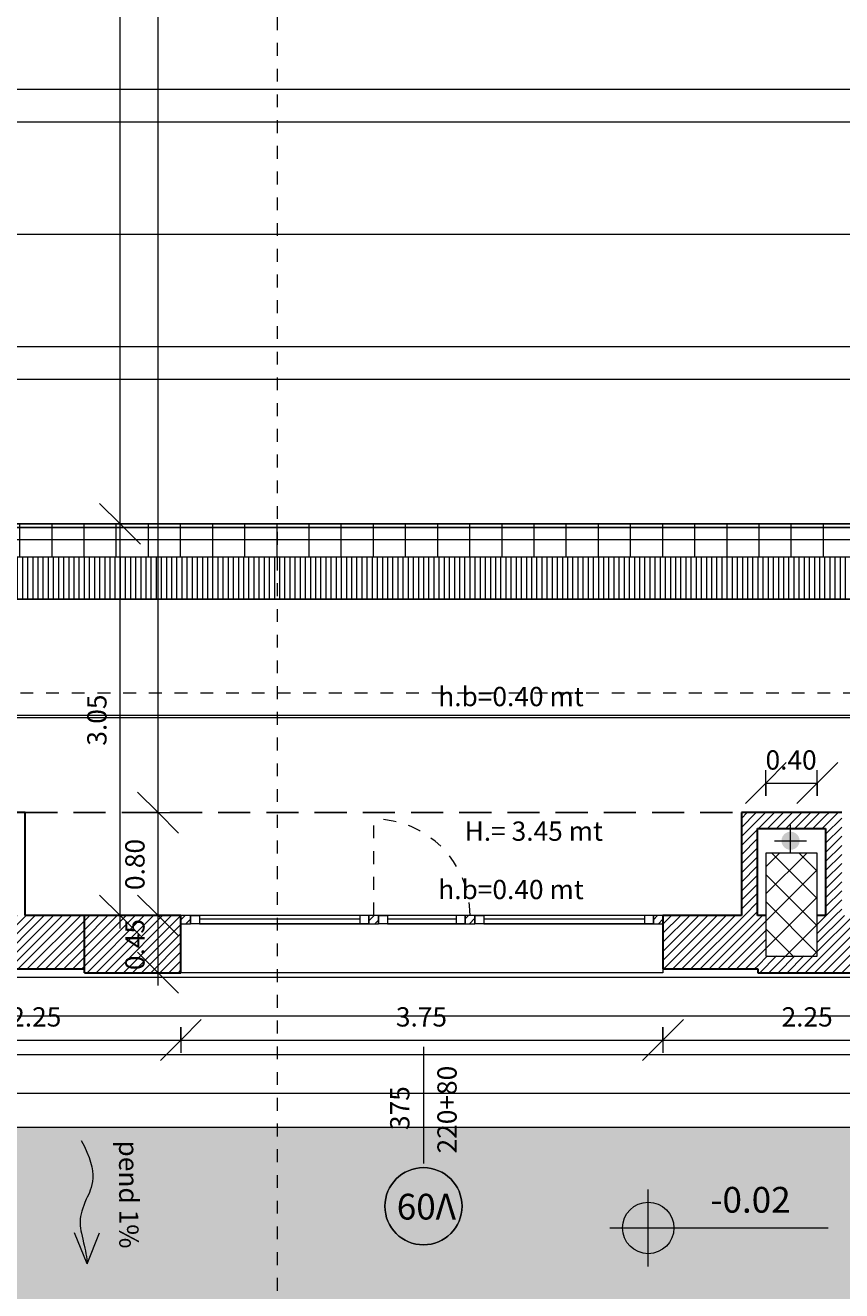
# Model space of a CAD drawing. Units: metres. Extents: x -87.3 to 8.3, y -22.8 to 34.2.
# Drawn here: x -49 to -42.7, y -12 to -2.2 of the extents above; entities that cross this region are included whole.
import ezdxf

# ---------------------------------------------------------------- set-up
doc = ezdxf.new("R2010")
doc.units = ezdxf.units.M
for name, pattern in [('strlin-3 (.5x) _ _ _ _ _', [0.375, 0.25, -0.125]), ('tratteggio cortissimo', [0.003, 0.002, -0.001]), ('Tratto punto', [0.015875, 0.00635, -0.004763, 0, -0.004763])]:
    doc.linetypes.add(name, pattern=pattern)
doc.layers.add('A-DETL', color=7, linetype='Continuous', lineweight=9, true_color=0x00a600)
for name, color, linetype, lineweight in [('A-FLOR', 7, 'Continuous', 9), ('A-FLOR-PATT', 7, 'Continuous', 9), ('A-GENM', 7, 'Continuous', 9), ('A_L_FINESTRE', 7, 'Continuous', 9), ('A_L_INFISSI', 7, 'Continuous', 9), ('A_L_MURI', 7, 'Continuous', 30), ('A_L_SEZIONE', 7, 'Continuous', 9), ('A_L_VISTE', 7, 'Continuous', 9), ('A_L_VISTE SOTTILI', 7, 'Continuous', 9), ('A_L_VISTE_SOTTILI', 7, 'Continuous', 9), ('A_Q_QUOTE', 7, 'Continuous', 9), ('A_Q_QUOTE-100', 7, 'Continuous', 9), ('A_R_MURI', 7, 'Continuous', 9), ('A_T_TESTO', 7, 'Continuous', 9), ('G-IMPT', 7, 'Continuous', 9), ('P-PIPE', 7, 'Continuous', 9), ('P-PIPE-CNTR', 7, 'Continuous', 9)]:
    doc.layers.add(name, color=color, linetype=linetype, lineweight=lineweight)
doc.layers.add('A_L_PROIEZIONI', color=1, linetype='strlin-3 (.5x) _ _ _ _ _')
doc.styles.add('Arial_1', font='arial.ttf', dxfattribs={"height": 0.2})
doc.styles.add('Arial_3', font='arial.ttf', dxfattribs={"height": 0.15})
doc.dimstyles.new('Diagonale_mt_100_', dxfattribs={"dimscale": 0.3048, "dimtxt": 0.153039, "dimasz": 1.041667, "dimexe": 0.328084, "dimexo": 0.0625, "dimgap": 0.19685, "dimtad": 1, "dimrnd": 0.01, "dimzin": 0, "dimdsep": 46, "dimtxsty": 'Arial_3', "dimblk1": 'OBLIQUE', "dimblk2": 'OBLIQUE', "dimsah": 1, "dimcen": 0.09, "dimdle": 0.328084, "dimazin": 0, "dimtfac": 1, "dimtdec": 4, "dimtix": 1, "dimtmove": 0, "dimatfit": 3, "dimfxl": 0.328084, "dimfxlon": 1, "dimtvp": 1, "dimtolj": 1, "dimtzin": 0, "dimarcsym": 2})
doc.dimstyles.new('Diagonale_mt_100__3', dxfattribs={"dimscale": 0.3048, "dimtxt": 0.153039, "dimasz": 1.041667, "dimexe": 0.328084, "dimexo": 0.0625, "dimgap": 0.19685, "dimtad": 1, "dimrnd": 0.01, "dimzin": 0, "dimdsep": 46, "dimtxsty": 'Arial_3', "dimblk1": 'OBLIQUE', "dimblk2": 'OBLIQUE', "dimsah": 1, "dimcen": 0.09, "dimdle": 0.328084, "dimazin": 0, "dimtfac": 1, "dimtdec": 4, "dimtix": 1, "dimtmove": 0, "dimatfit": 3, "dimfxl": 0.328084, "dimfxlon": 1, "dimtvp": 1, "dimtolj": 1, "dimtzin": 0, "dimarcsym": 2})
pattern_1 = [(45, (0, 1.2), (-0.03535534, 0.03535534), [])]
pattern_2 = [(270, (1923.953, 919.768), (0.25, 2e-17), [])]

# ---------------------------------------------------------------- blocks, each defined once
blk = doc.blocks.new('M_Copertura facciata continua - pannello sp 6_5 x 7_5-2983984-VAR_piano terra quote 100')
at = {"layer": 'A_L_FINESTRE', "lineweight": 20}
for p, q in [((-0.69375, -0.0325), (-0.69375, 0.0325)), ((-0.69375, 0.0325), (-0.62375, 0.0325)), ((-0.69375, 0.0325), (-0.69375, -0.0325)), ((-0.62375, 0.0325), (-0.62375, -0.0325)), ((0.62375, 0.0325), (0.62375, -0.0325)), ((0.69375, 0.0325), (0.62375, 0.0325)), ((0.69375, -0.0325), (0.69375, 0.0325)), ((0.69375, -0.0325), (0.69375, 0.0325)), ((-0.62375, -0.0325), (-0.69375, -0.0325)), ((0.62375, -0.0325), (0.69375, -0.0325))]:
    blk.add_line(p, q, dxfattribs=at)
at = {"layer": 'A_L_FINESTRE'}
for p, q in [((0.62375, 0.0325), (-0.62375, 0.0325)), ((-0.62375, -0.0325), (0.62375, -0.0325))]:
    blk.add_line(p, q, dxfattribs=at)
at = {"layer": 'A_L_FINESTRE', "color": 8, "lineweight": 20, "true_color": 0x808080}
blk.add_line((-0.62375, 0.0071), (0.62375, 0.0071), dxfattribs=at)
blk = doc.blocks.new('M_Copertura facciata continua - pannello sp 6_5 x 7_5-2984008-VAR_piano terra quote 100')
at = {"layer": 'A_L_FINESTRE', "lineweight": 20}
for p, q in [((-0.3374, -0.0325), (-0.3374, 0.0325)), ((-0.3374, 0.0325), (-0.2674, 0.0325)), ((-0.3374, 0.0325), (-0.3374, -0.0325)), ((-0.2674, 0.0325), (-0.2674, -0.0325)), ((0.2674, 0.0325), (0.2674, -0.0325)), ((0.3374, 0.0325), (0.2674, 0.0325)), ((0.3374, -0.0325), (0.3374, 0.0325)), ((0.3374, -0.0325), (0.3374, 0.0325)), ((-0.2674, -0.0325), (-0.3374, -0.0325)), ((0.2674, -0.0325), (0.3374, -0.0325))]:
    blk.add_line(p, q, dxfattribs=at)
at = {"layer": 'A_L_FINESTRE'}
for p, q in [((0.2674, 0.0325), (-0.2674, 0.0325)), ((-0.2674, -0.0325), (0.2674, -0.0325))]:
    blk.add_line(p, q, dxfattribs=at)
at = {"layer": 'A_L_FINESTRE', "color": 8, "lineweight": 20, "true_color": 0x808080}
blk.add_line((-0.2674, 0.0071), (0.2674, 0.0071), dxfattribs=at)
blk = doc.blocks.new('Montante rettangolare - Montante rettangolare sp 6_5 x 5 cm-V80-VAR_piano terra quote 100')
at = {"layer": 'A_L_INFISSI'}
for p, q in [((-46.3323, -9.1196), (-47.7198, -9.1196)), ((-46.3323, -9.1846), (-47.7198, -9.1846))]:
    blk.add_line(p, q, dxfattribs=at)
blk = doc.blocks.new('Montante rettangolare - Montante rettangolare sp 6_5 x 5 cm-2984006-VAR_piano terra quote 100')
at = {"layer": 'A_L_INFISSI'}
for p, q in [((-45.5825, -9.1196), (-46.2573, -9.1196)), ((-45.5825, -9.1846), (-46.2573, -9.1846))]:
    blk.add_line(p, q, dxfattribs=at)
blk = doc.blocks.new('Montante rettangolare - Montante rettangolare sp 6_5 x 5 cm-V81-VAR_piano terra quote 100')
at = {"layer": 'A_L_INFISSI', "true_color": 0x808080}
h = blk.add_hatch(dxfattribs=at)
h.set_pattern_fill('FP_104', color=8, style=0, pattern_type=2)
h.set_pattern_definition([(315, (44.045, -10.352), (0.03535534, 0.03535534), [])])
h.paths.add_polyline_path([(0, 0.0325), (0, -0.0325), (-0.075, -0.0325), (-0.075, 0.0325)], flags=0)
at = {"layer": 'A_L_INFISSI', "lineweight": 20}
for p, q in [((-0.075, 0.0325), (0, 0.0325)), ((-0.075, -0.0325), (-0.075, 0.0325)), ((0, 0.0325), (0, -0.0325)), ((0, -0.0325), (-0.075, -0.0325))]:
    blk.add_line(p, q, dxfattribs=at)
blk = doc.blocks.new('Montante rettangolare - Montante rettangolare sp 6_5 x 5 cm-V82-VAR_piano terra quote 100')
at = {"layer": 'A_L_INFISSI', "true_color": 0x808080}
h = blk.add_hatch(dxfattribs=at)
h.set_pattern_fill('FP_105', color=8, style=0, pattern_type=2)
h.set_pattern_definition([(225, (-47.795, -10.352), (0.03535534, -0.03535534), [])])
h.paths.add_polyline_path([(0, 0.0325), (-0.075, 0.0325), (-0.075, -0.0325), (0, -0.0325)], flags=0)
at = {"layer": 'A_L_INFISSI', "lineweight": 20}
for p, q in [((0, 0.0325), (-0.075, 0.0325)), ((-0.075, 0.0325), (-0.075, -0.0325)), ((0, -0.0325), (0, 0.0325)), ((-0.075, -0.0325), (0, -0.0325))]:
    blk.add_line(p, q, dxfattribs=at)
blk = doc.blocks.new('Montante rettangolare - Montante rettangolare sp 6_5 x 5 cm-V83-VAR_piano terra quote 100')
at = {"layer": 'A_L_INFISSI', "true_color": 0x808080}
h = blk.add_hatch(dxfattribs=at)
h.set_pattern_fill('FP_106', color=8, style=0, pattern_type=2)
h.set_pattern_definition([(315, (46.295, -10.352), (0.03535534, 0.03535534), [])])
h.paths.add_polyline_path([(0.0375, 0.0325), (0.0375, -0.0325), (-0.0375, -0.0325), (-0.0375, 0.0325)], flags=0)
at = {"layer": 'A_L_INFISSI', "lineweight": 20}
for p, q in [((-0.0375, 0.0325), (0.0375, 0.0325)), ((-0.0375, -0.0325), (-0.0375, 0.0325)), ((0.0375, 0.0325), (0.0375, -0.0325)), ((0.0375, -0.0325), (-0.0375, -0.0325))]:
    blk.add_line(p, q, dxfattribs=at)
blk = doc.blocks.new('Montante rettangolare - Montante rettangolare sp 6_5 x 5 cm-V84-VAR_piano terra quote 100')
at = {"layer": 'A_L_INFISSI', "true_color": 0x808080}
h = blk.add_hatch(dxfattribs=at)
h.set_pattern_fill('FP_107', color=8, style=0, pattern_type=2)
h.set_pattern_definition([(315, (45.545, -10.352), (0.03535534, 0.03535534), [])])
h.paths.add_polyline_path([(0.0375, 0.0325), (0.0375, -0.0325), (-0.0375, -0.0325), (-0.0375, 0.0325)], flags=0)
at = {"layer": 'A_L_INFISSI', "lineweight": 20}
for p, q in [((-0.0375, 0.0325), (0.0375, 0.0325)), ((-0.0375, -0.0325), (-0.0375, 0.0325)), ((0.0375, 0.0325), (0.0375, -0.0325)), ((0.0375, -0.0325), (-0.0375, -0.0325))]:
    blk.add_line(p, q, dxfattribs=at)
blk = doc.blocks.new('vasca nuoto 12 x 25 mt - vasca nuoto 12 x 25 _2__dwg_A$C79642197-3509420-VAR_piano terra quote 100')
at = {"layer": 'G-IMPT', "color": 8, "true_color": 0x808080}
blk.add_line((0.0762, 22.1739), (0.0762, 2.8261), dxfattribs=at)
blk = doc.blocks.new('vasca nuoto 12 x 25 mt - vasca nuoto 12 x 25 _2__dwg-3509419-VAR_piano terra quote 100')
at = {"layer": 'G-IMPT', "true_color": 0x808080}
h = blk.add_hatch(dxfattribs=at)
h.set_pattern_fill('FP_150', color=8, style=0, pattern_type=2)
h.set_pattern_definition(pattern_2)
h.paths.add_polyline_path([(1974.265, 847.9271), (1974.7031, 847.9271), (1974.7031, 847.9571), (1949.7031, 847.9571), (1949.7031, 847.9271), (1968.2963, 847.9271)], flags=0)
h = blk.add_hatch(dxfattribs=at)
h.set_pattern_fill('FP_150', color=8, style=0, pattern_type=2)
h.set_pattern_definition(pattern_2)
h.paths.add_polyline_path([(1974.265, 847.8321), (1974.7031, 847.8321), (1974.7031, 847.9271), (1949.7031, 847.9271), (1949.7031, 847.8321), (1968.2963, 847.8321)], flags=0)
h = blk.add_hatch(dxfattribs=at)
h.set_pattern_fill('FP_150', color=8, style=0, pattern_type=2)
h.set_pattern_definition(pattern_2)
h.paths.add_polyline_path([(1962.3277, 847.7001), (1974.7031, 847.7001), (1974.7031, 847.8321), (1949.7031, 847.8321), (1949.7031, 847.7001), (1962.2031, 847.7001)], flags=0)
h = blk.add_hatch(dxfattribs=at)
h.set_pattern_fill('FP_149', color=8, style=0, pattern_type=2)
h.set_pattern_definition([(90, (1846.695, 1034.586), (-0.04, 2e-18), [])])
h.paths.add_polyline_path([(1949.7031, 847.3701), (1974.7031, 847.3701), (1974.7031, 847.7001), (1949.7031, 847.7001), (1949.7031, 847.6171)], flags=0)
at = {"layer": 'G-IMPT', "color": 8, "true_color": 0x808080}
for p, q in [((1974.7031, 847.8321), (1949.7031, 847.8321)), ((1949.7031, 847.7001), (1974.7031, 847.7001))]:
    blk.add_line(p, q, dxfattribs=at)
at = {"layer": 'G-IMPT', "color": 8, "true_color": 0x808080, "flags": 128}
for points in [[(1949.7031, 847.3701), (1974.7031, 847.3701), (1949.7031, 847.3701), (1974.7031, 847.3701), (1974.7031, 861.0141), (1974.7031, 847.4001)], [(1974.7031, 860.9191), (1974.7031, 847.3701), (1974.7031, 847.7071), (1974.7031, 847.8321), (1974.7031, 847.9571), (1974.7031, 847.9271), (1949.7031, 847.9271), (1974.7031, 847.9271)], [(1974.7031, 847.9571), (1974.7031, 860.4571), (1949.7031, 860.4571), (1949.7031, 847.9571), (1974.7031, 847.9571), (1949.7031, 847.9571), (1974.7031, 847.9571), (1949.7031, 847.9571), (1949.7031, 847.9271)]]:
    blk.add_lwpolyline(points, dxfattribs=at)
for points in [[(1972.7031, 850.7071), (1972.7031, 851.7071), (1972.4531, 851.7071), (1972.4531, 851.3321), (1951.9531, 851.3321), (1951.9531, 851.7071), (1951.7031, 851.7071), (1951.7031, 850.7071), (1951.9531, 850.7071), (1951.9531, 851.0821), (1972.4531, 851.0821), (1972.4531, 850.7071)], [(1972.7031, 848.7071), (1972.7031, 849.7071), (1972.4531, 849.7071), (1972.4531, 849.3321), (1951.9531, 849.3321), (1951.9531, 849.7071), (1951.7031, 849.7071), (1951.7031, 848.7071), (1951.9531, 848.7071), (1951.9531, 849.0821), (1972.4531, 849.0821), (1972.4531, 848.7071)]]:
    blk.add_lwpolyline(points, close=True, dxfattribs=at)
at = {"rotation": 270}
blk.add_blockref('vasca nuoto 12 x 25 mt - vasca nuoto 12 x 25 _2__dwg_A$C79642197-3509420-VAR_piano terra quote 100', (1949.7031, 850.2834), dxfattribs=at)
blk = doc.blocks.new('vasca nuoto 12 x 25 mt - vasca nuoto 12 x 25 mt-3494271-VAR_piano terra quote 100')
blk.add_blockref('vasca nuoto 12 x 25 mt - vasca nuoto 12 x 25 _2__dwg-3509419-VAR_piano terra quote 100', (-1961.5454, -853.6932))
blk = doc.blocks.new('annotazione finestra libera - ANNOTAZIONE FINESTRA-4636850-VAR_piano terra quote 100')
at = {"layer": 'A_T_TESTO'}
blk.add_line((0, 0.004538), (0, -0.004538), dxfattribs=at)
blk.add_circle((0, -0.007852), 0.003, dxfattribs=at)
for start, end in [(0, 180), (180, 360)]:
    blk.add_arc((0, -0.007852), 0.003, start, end, dxfattribs=at)
blk = doc.blocks.new('Quote altimetriche punto - Quote altimetriche punto - Campito obiettivo-460718-VAR_piano terra quote 100')
at = {"layer": 'A_Q_QUOTE'}
h = blk.add_hatch(color=256, dxfattribs=at)
edge = h.paths.add_edge_path(flags=0)
edge.add_line((0, 0), (-0.002, 0))
edge.add_arc((0, 0), 0.002, 90, 180, ccw=False)
edge.add_line((0, 0.002), (0, 0))
h = blk.add_hatch(color=256, dxfattribs=at)
edge = h.paths.add_edge_path(flags=0)
edge.add_line((0, 0), (0.002, 0))
edge.add_arc((0, 0), 0.002, 270, 360, ccw=False)
edge.add_line((0, -0.002), (0, 0))
for p, q in [((0, -0.003), (0, 0.003)), ((-0.003, 0), (0.014, 0))]:
    blk.add_line(p, q, dxfattribs=at)
blk.add_circle((0, 0), 0.002, dxfattribs=at)
blk = doc.blocks.new('DIMBLOCK141-VAR_piano terra quote 100')
at = {"layer": 'A_Q_QUOTE-100', "transparency": 16777216}
for p, q in [((-47.9726, -9.1196), (-48.1314, -8.9609)), ((-47.8726, -9.1196), (-48.0726, -9.1196)), ((-47.9726, -9.6646), (-47.9726, -9.1196)), ((-47.9726, -9.1196), (-47.8139, -9.2784)), ((-47.9726, -9.1196), (-47.8726, -9.1196)), ((-47.9726, -9.5646), (-48.1314, -9.4059)), ((-48.0726, -9.5646), (-47.8726, -9.5646)), ((-47.9726, -9.5646), (-48.0726, -9.5646)), ((-47.9726, -9.5646), (-47.8139, -9.7234))]:
    blk.add_line(p, q, dxfattribs=at)
at = {"layer": 'A_Q_QUOTE-100', "color": 0, "transparency": 16777216, "insert": (-48.2274, -9.5446), "char_height": 0.15, "width": 0.485957, "attachment_point": 1, "rotation": 90, "line_spacing_factor": 0.941778, "style": 'Arial_3'}
blk.add_mtext('0.45', dxfattribs=at)
blk = doc.blocks.new('_Oblique')
at = {"color": 0, "linetype": 'ByBlock', "lineweight": -2}
blk.add_line((-0.5, -0.5), (0.5, 0.5), dxfattribs=at)
blk = doc.blocks.new('DIMBLOCK142-VAR_piano terra quote 100')
at = {"layer": 'A_Q_QUOTE-100', "transparency": 16777216}
for p, q in [((-47.9726, -8.3196), (-48.1314, -8.1609)), ((-48.0726, -8.3196), (-47.8726, -8.3196)), ((-47.9726, -8.3196), (-48.0726, -8.3196)), ((-47.9726, -9.1196), (-47.9726, -8.3196)), ((-47.9726, -8.3196), (-47.8139, -8.4784)), ((-47.9726, -9.1196), (-48.1314, -8.9609)), ((-47.8726, -9.1196), (-48.0726, -9.1196)), ((-47.9726, -9.1196), (-47.8139, -9.2784)), ((-47.9726, -9.1196), (-47.8726, -9.1196))]:
    blk.add_line(p, q, dxfattribs=at)
at = {"layer": 'A_Q_QUOTE-100', "color": 0, "transparency": 16777216, "insert": (-48.2274, -8.9221), "char_height": 0.15, "width": 0.485957, "attachment_point": 1, "rotation": 90, "line_spacing_factor": 0.941778, "style": 'Arial_3'}
blk.add_mtext('0.80', dxfattribs=at)
blk = doc.blocks.new('DIMBLOCK143-VAR_piano terra quote 100')
at = {"layer": 'A_Q_QUOTE-100', "transparency": 16777216}
for p, q in [((-47.9726, 8.9754), (-48.1314, 9.1342)), ((-48.0726, 8.9754), (-47.8726, 8.9754)), ((-47.9726, 8.9754), (-48.0726, 8.9754)), ((-47.9726, -8.3196), (-47.9726, 8.9754)), ((-47.9726, 8.9754), (-47.8139, 8.8167)), ((-47.9726, -8.3196), (-48.1314, -8.1609)), ((-48.0726, -8.3196), (-47.8726, -8.3196)), ((-47.9726, -8.3196), (-48.0726, -8.3196)), ((-47.9726, -8.3196), (-47.8139, -8.4784))]:
    blk.add_line(p, q, dxfattribs=at)
at = {"layer": 'A_Q_QUOTE-100', "color": 0, "transparency": 16777216, "insert": (-48.2274, 0.0677), "char_height": 0.15, "width": 0.624399, "attachment_point": 1, "rotation": 90, "line_spacing_factor": 0.941778, "style": 'Arial_3'}
blk.add_mtext('17.30', dxfattribs=at)
blk = doc.blocks.new('DIMBLOCK303-VAR_piano terra quote 100')
at = {"layer": 'A_Q_QUOTE-100', "transparency": 16777216}
for p, q in [((-50.0449, -10.0876), (-49.8862, -9.9289)), ((-47.7948, -10.0876), (-47.636, -9.9289)), ((-50.0449, -9.9876), (-50.0449, -10.1876)), ((-50.0449, -10.0876), (-50.0449, -9.9876)), ((-47.7948, -9.9876), (-47.7948, -10.1876)), ((-47.7948, -10.0876), (-47.7948, -9.9876)), ((-50.0449, -10.0876), (-50.2037, -10.2464)), ((-50.0449, -10.0876), (-47.7948, -10.0876)), ((-47.7948, -10.0876), (-47.9535, -10.2464))]:
    blk.add_line(p, q, dxfattribs=at)
at = {"layer": 'A_Q_QUOTE-100', "color": 0, "transparency": 16777216, "insert": (-49.1223, -9.8329), "char_height": 0.15, "width": 0.485957, "attachment_point": 1, "line_spacing_factor": 0.941778, "style": 'Arial_3'}
blk.add_mtext('2.25', dxfattribs=at)
blk = doc.blocks.new('DIMBLOCK304-VAR_piano terra quote 100')
at = {"layer": 'A_Q_QUOTE-100', "transparency": 16777216}
for p, q in [((-47.7948, -10.0876), (-47.636, -9.9289)), ((-44.045, -10.0876), (-43.8863, -9.9289)), ((-47.7948, -9.9876), (-47.7948, -10.1876)), ((-47.7948, -10.0876), (-47.7948, -9.9876)), ((-44.045, -9.9876), (-44.045, -10.1876)), ((-44.045, -10.0876), (-44.045, -9.9876)), ((-47.7948, -10.0876), (-47.9535, -10.2464)), ((-47.7948, -10.0876), (-44.045, -10.0876)), ((-44.045, -10.0876), (-44.2038, -10.2464))]:
    blk.add_line(p, q, dxfattribs=at)
at = {"layer": 'A_Q_QUOTE-100', "color": 0, "transparency": 16777216, "insert": (-46.1224, -9.8329), "char_height": 0.15, "width": 0.485957, "attachment_point": 1, "line_spacing_factor": 0.941778, "style": 'Arial_3'}
blk.add_mtext('3.75', dxfattribs=at)
blk = doc.blocks.new('DIMBLOCK305-VAR_piano terra quote 100')
at = {"layer": 'A_Q_QUOTE-100', "transparency": 16777216}
for p, q in [((-44.045, -10.0876), (-43.8863, -9.9289)), ((-41.7949, -10.0876), (-41.6362, -9.9289)), ((-44.045, -9.9876), (-44.045, -10.1876)), ((-44.045, -10.0876), (-44.045, -9.9876)), ((-41.7949, -9.9876), (-41.7949, -10.1876)), ((-41.7949, -10.0876), (-41.7949, -9.9876)), ((-44.045, -10.0876), (-44.2038, -10.2464)), ((-44.045, -10.0876), (-41.7949, -10.0876)), ((-41.7949, -10.0876), (-41.9537, -10.2464))]:
    blk.add_line(p, q, dxfattribs=at)
at = {"layer": 'A_Q_QUOTE-100', "color": 0, "transparency": 16777216, "insert": (-43.1225, -9.8329), "char_height": 0.15, "width": 0.485957, "attachment_point": 1, "line_spacing_factor": 0.941778, "style": 'Arial_3'}
blk.add_mtext('2.25', dxfattribs=at)
blk = doc.blocks.new('DIMBLOCK412-VAR_piano terra quote 100')
at = {"layer": 'A_Q_QUOTE-100', "transparency": 16777216}
for p, q in [((-48.2683, -6.0746), (-48.4271, -5.9158)), ((-48.3683, -6.0746), (-48.1683, -6.0746)), ((-48.2683, -6.0746), (-48.3683, -6.0746)), ((-48.2683, -9.2196), (-48.2683, -6.0746)), ((-48.2683, -6.0746), (-48.1096, -6.2333)), ((-48.2683, -9.1196), (-48.4271, -8.9609)), ((-48.3683, -9.1196), (-48.1683, -9.1196)), ((-48.2683, -9.1196), (-48.3683, -9.1196)), ((-48.2683, -9.1196), (-48.1096, -9.2784))]:
    blk.add_line(p, q, dxfattribs=at)
at = {"layer": 'A_Q_QUOTE-100', "color": 0, "transparency": 16777216, "insert": (-48.5231, -7.7996), "char_height": 0.15, "width": 0.485957, "attachment_point": 1, "rotation": 90, "line_spacing_factor": 0.941778, "style": 'Arial_3'}
blk.add_mtext('3.05', dxfattribs=at)
blk = doc.blocks.new('DIMBLOCK413-VAR_piano terra quote 100')
at = {"layer": 'A_Q_QUOTE-100', "transparency": 16777216}
for p, q in [((-48.2683, 6.4254), (-48.4271, 6.5842)), ((-48.3683, 6.4254), (-48.1683, 6.4254)), ((-48.2683, 6.4254), (-48.3683, 6.4254)), ((-48.2683, -6.0746), (-48.2683, 6.4254)), ((-48.2683, 6.4254), (-48.1096, 6.2667)), ((-48.2683, -6.0746), (-48.4271, -5.9158)), ((-48.3683, -6.0746), (-48.1683, -6.0746)), ((-48.2683, -6.0746), (-48.3683, -6.0746)), ((-48.2683, -6.0746), (-48.1096, -6.2333))]:
    blk.add_line(p, q, dxfattribs=at)
at = {"layer": 'A_Q_QUOTE-100', "color": 0, "transparency": 16777216, "insert": (-48.5231, -0.0847), "char_height": 0.15, "width": 0.624399, "attachment_point": 1, "rotation": 90, "line_spacing_factor": 0.941778, "style": 'Arial_3'}
blk.add_mtext('12.50', dxfattribs=at)
blk = doc.blocks.new('DIMBLOCK426-VAR_piano terra quote 100')
at = {"layer": 'A_Q_QUOTE-100', "transparency": 16777216}
for p, q in [((-43.2449, -8.0904), (-43.0862, -7.9316)), ((-42.8449, -8.0904), (-42.6862, -7.9316)), ((-43.2449, -8.1904), (-43.2449, -7.9904)), ((-42.8449, -8.1904), (-42.8449, -7.9904)), ((-43.2449, -8.0904), (-43.4037, -8.2491)), ((-43.2449, -8.0904), (-42.8449, -8.0904)), ((-43.2449, -8.0904), (-43.2449, -8.1904)), ((-42.8449, -8.0904), (-43.0037, -8.2491)), ((-42.8449, -8.0904), (-42.8449, -8.1904))]:
    blk.add_line(p, q, dxfattribs=at)
at = {"layer": 'A_Q_QUOTE-100', "color": 0, "transparency": 16777216, "insert": (-43.2474, -7.8356), "char_height": 0.15, "width": 0.485957, "attachment_point": 1, "line_spacing_factor": 0.941778, "style": 'Arial_3'}
blk.add_mtext('0.40', dxfattribs=at)

msp = doc.modelspace()

# ---------------------------------------------------------------- hatches: boundary and pattern name
at = {"layer": 'A-FLOR-PATT', "true_color": 0x808080}
h = msp.add_hatch(dxfattribs=at)
h.set_pattern_fill('FP_47', color=8, style=0, pattern_type=2)
h.set_pattern_definition([(0, (0, 1.2), (0, 0.222), []), (90, (0, 1.2), (-0.889, 5e-17), [0.222, -0.222]), (90, (0.444, 1.2), (-0.889, 5e-17), [0.003, -0.219, 0.222, 0])])
h.paths.add_polyline_path([(-26.7173, -12.2646), (-26.7173, -12.1616), (-19.9173, -12.1616), (-19.9173, -12.2646), (-19.8143, -12.2646), (-19.8143, -12.2616), (-7.1649, -12.2616), (-7.1649, -10.7646), (-20.3288, -10.7646), (-20.3288, -9.5646), (-20.4288, -9.5646), (-20.4288, -9.4346), (-22.2288, -9.4346), (-22.2288, -9.5646), (-24.3199, -9.5646), (-24.3199, -9.4346), (-26.1199, -9.4346), (-26.1199, -9.5646), (-26.2209, -9.5646), (-26.2209, -10.7646), (-56.0449, -10.7646), (-56.0449, -9.7646), (-58.2999, -9.7646), (-58.2999, -9.8646), (-58.3599, -9.8646), (-58.3599, -9.7646), (-59.7999, -9.7646), (-59.7999, -9.8646), (-59.8599, -9.8646), (-59.8599, -9.7646), (-62.0499, -9.7646), (-62.0499, -9.8646), (-62.1099, -9.8646), (-62.1099, -9.7646), (-63.5499, -9.7646), (-63.5499, -9.8646), (-63.6099, -9.8646), (-63.6099, -9.7646), (-64.6399, -9.7646), (-64.6399, -9.9295), (-65.3299, -9.9295), (-65.3299, -9.9395), (-66.9499, -9.9395), (-66.9499, -9.9295), (-68.3899, -9.9295), (-68.3899, -9.8002), (-69.8899, -9.8002), (-69.8899, -9.9295), (-71.0899, -9.9295), (-71.0899, -9.8002), (-72.5899, -9.8002), (-72.5899, -9.9295), (-74.3299, -9.9295), (-74.3299, -9.9695), (-75.1999, -9.9695), (-75.1999, -9.9295), (-75.8299, -9.9295), (-75.8299, -9.9395), (-76.6999, -9.9395), (-76.6999, -9.9295), (-77.6399, -9.9295), (-77.6399, -6.7176), (-77.6799, -6.7176), (-77.6799, -5.0976), (-77.6399, -5.0976), (-77.6399, -4.0176), (-77.6799, -4.0176), (-77.6799, -2.3976), (-77.6399, -2.3976), (-77.6399, -1.7076), (-78.8399, -1.7076), (-78.8399, 0.4173), (-77.0099, 0.0573), (-77.0099, 1.0163), (-77.1099, 1.0163), (-77.1099, 1.0763), (-77.0099, 1.0763), (-77.0099, 2.5163), (-77.1099, 2.5163), (-77.1099, 2.5763), (-77.0099, 2.5763), (-77.0099, 3.4113), (-78.8399, 3.4113), (-78.8399, 25.4475), (-80.2399, 25.4475), (-80.2399, 4.5865), (-80.3399, 4.5865), (-80.3399, 4.4862), (-80.2399, 4.4865), (-80.2399, -1.5857), (-80.3399, -1.6095), (-80.3399, -1.7123), (-80.2399, -1.6885), (-80.2399, -12.1616), (-80.3399, -12.1616), (-80.3395, -12.2617), (-66.4399, -12.2617), (-66.4399, -12.2646), (-66.3663, -12.2646), (-66.3663, -12.2419), (-64.9663, -12.2388), (-64.9663, -12.2646), (-57.2349, -12.2646), (-57.2349, -12.2616), (-26.8259, -12.262), (-26.8259, -12.2646), (-26.726, -12.2646)], flags=0)
h.paths.add_polyline_path([(-66.4663, -12.2421), (-66.3663, -10.1997), (-66.3663, -12.2419), (-66.4399, -12.242)], flags=0)
h = msp.add_hatch(dxfattribs=at)
h.set_pattern_fill('FP_98', color=8, style=0, pattern_type=2)
h.set_pattern_definition([(0, (0, 1.2), (0, 0.3), [])])
h.paths.add_polyline_path([(-54.5663, -10.7646), (-26.6209, -10.7646), (-26.6209, -9.5346), (-28.8557, -9.5346), (-28.8557, -9.5646), (-29.6057, -9.5646), (-29.6057, -9.5346), (-31.0999, -9.5346), (-31.0999, -10.3646), (-36.0599, -10.3646), (-36.0599, -9.5346), (-37.2944, -9.5346), (-37.2944, -9.5646), (-40.2944, -9.5646), (-40.2944, -9.5346), (-41.0449, -9.5346), (-41.0449, -9.5646), (-43.3074, -9.5646), (-43.3074, -9.5346), (-44.045, -9.5346), (-44.045, -9.5646), (-48.5449, -9.5646), (-48.5449, -9.5346), (-50.0449, -9.5346), (-50.0449, -9.5646), (-55.6449, -9.5646), (-55.6449, -10.7646)], flags=0)
at = {"layer": 'A_L_VISTE SOTTILI', "true_color": 0x828282}
h = msp.add_hatch(dxfattribs=at)
h.set_pattern_fill('FP_148', color=8, style=0, pattern_type=2)
h.set_pattern_definition([(45, (0, 1.2), (-0.10606602, 0.10606602), []), (135, (0, 1.2), (-0.10606602, -0.10606602), [])])
h.paths.add_polyline_path([(-77.4783, -9.8002), (-77.0099, -9.7995), (-77.0099, -9.3002), (-77.5099, -9.3002), (-77.5099, -9.8002)], flags=0)
h.paths.add_polyline_path([(-67.5949, -9.7995), (-67.1949, -9.7995), (-67.1949, -8.9995), (-67.5949, -8.9995), (-67.5949, -9.7754)], flags=0)
h.paths.add_polyline_path([(-73.2949, -9.7995), (-72.7949, -9.7995), (-72.7949, -9.2995), (-73.2949, -9.2995), (-73.2949, -9.7962)], flags=0)
h.paths.add_polyline_path([(-56.0449, -9.6346), (-56.0449, -8.6346), (-56.4449, -8.6346), (-56.4449, -9.6346)], flags=0)
h.paths.add_polyline_path([(-17.4939, -9.4346), (-17.2949, -9.4345), (-17.2949, -8.6346), (-17.6949, -8.6346), (-17.6949, -9.4346), (-17.4949, -9.4346)], flags=0)
h.paths.add_polyline_path([(-23.7949, -9.4346), (-23.7949, -8.6346), (-24.1949, -8.6346), (-24.1949, -9.4346)], flags=0)
h.paths.add_polyline_path([(-30.1449, -9.4346), (-30.1449, -8.6346), (-30.5449, -8.6346), (-30.5449, -9.4346)], flags=0)
h.paths.add_polyline_path([(-43.2449, -9.4346), (-42.8449, -9.4345), (-42.8449, -8.6346), (-43.2449, -8.6346), (-43.2449, -9.4345)], flags=0)
h.paths.add_polyline_path([(-61.8878, -9.4346), (-61.6455, -9.4346), (-61.6455, -8.6346), (-62.0455, -8.6346), (-62.0455, -9.4346)], flags=0)
h.paths.add_polyline_path([(-49.1949, -9.4346), (-49.1949, -8.6346), (-49.5949, -8.6346), (-49.5949, -9.4346)], flags=0)
h.paths.add_polyline_path([(-55.7449, -9.4346), (-55.5449, -9.4345), (-55.5449, -8.6346), (-55.9449, -8.6346), (-55.9449, -9.4346), (-55.7618, -9.4346)], flags=0)
h.paths.add_polyline_path([(-36.8949, -9.4346), (-36.4949, -9.4345), (-36.4949, -8.6346), (-36.8949, -8.6346), (-36.8949, -9.4345)], flags=0)
h.paths.add_polyline_path([(-10.7949, -6.3196), (-10.7949, -5.5196), (-11.1949, -5.5196), (-11.1949, -6.3196), (-11.1543, -6.3196)], flags=0)
h.paths.add_polyline_path([(-67.6949, -5.3354), (-67.1949, -5.3354), (-67.1957, -4.8354), (-67.6949, -4.8354), (-67.6949, -5.2612)], flags=0)
h.paths.add_polyline_path([(-77.1949, -4.5731), (-77.0099, -4.5731), (-77.0099, -4.0731), (-77.5099, -4.0731), (-77.5099, -4.5731), (-77.2549, -4.5731)], flags=0)
h.paths.add_polyline_path([(-72.7949, -4.5731), (-72.7949, -4.0731), (-73.2949, -4.0731), (-73.2949, -4.5731)], flags=0)
h.paths.add_polyline_path([(-73.2949, -1.4037), (-72.7949, -1.4037), (-72.7949, -0.9037), (-73.2949, -0.9037), (-73.2949, -1.4024)], flags=0)
h.paths.add_polyline_path([(-77.2258, -0.5751), (-77.0099, -0.5751), (-77.0099, -0.0751), (-77.5099, -0.0751), (-77.5099, -0.5751)], flags=0)
h.paths.add_polyline_path([(-56.4449, 9.5904), (-56.0449, 9.5904), (-56.0449, 10.3904), (-56.4449, 10.3904)], flags=0)
h.paths.add_polyline_path([(-61.8878, 9.5904), (-61.6455, 9.5904), (-61.6455, 10.3904), (-62.0455, 10.3903), (-62.0455, 9.5904)], flags=0)
h.paths.add_polyline_path([(-67.6449, 9.5904), (-67.2449, 9.5904), (-67.2449, 10.3904), (-67.6449, 10.3903), (-67.6449, 10.0639)], flags=0)
h.paths.add_polyline_path([(-77.5099, 9.6904), (-77.0099, 9.6904), (-77.0099, 10.3904), (-77.5099, 10.3903), (-77.5099, 9.725)], flags=0)
h.paths.add_polyline_path([(-73.079, 9.6904), (-72.7949, 9.6904), (-72.7949, 10.3904), (-73.2949, 10.3903), (-73.2949, 9.6904)], flags=0)
h.paths.add_polyline_path([(-24.3949, 9.7903), (-23.5949, 9.7903), (-23.5949, 10.2903), (-24.3949, 10.2903)], flags=0)
h.paths.add_polyline_path([(-30.5524, 9.7903), (-29.9449, 9.7903), (-29.9449, 10.2903), (-30.7449, 10.2903), (-30.7449, 9.7903)], flags=0)
h.paths.add_polyline_path([(-11.2099, 9.7903), (-10.7949, 9.7903), (-10.7949, 10.2903), (-11.5949, 10.2903), (-11.5949, 9.7903), (-11.4334, 9.7903)], flags=0)
h.paths.add_polyline_path([(-36.2949, 9.7903), (-36.2949, 10.2903), (-37.0949, 10.2903), (-37.0949, 9.7903), (-36.521, 9.7903)], flags=0)
h.paths.add_polyline_path([(-43.4449, 9.7903), (-42.6449, 9.7903), (-42.6449, 10.2903), (-43.4449, 10.2903), (-43.4449, 9.8025)], flags=0)
h.paths.add_polyline_path([(-49.7949, 9.7904), (-48.9949, 9.7904), (-48.9949, 10.2904), (-49.7949, 10.2904), (-49.7949, 10.1701)], flags=0)
h.paths.add_polyline_path([(-55.4513, 9.7905), (-55.4449, 9.7905), (-55.4449, 10.2905), (-55.9449, 10.2905), (-55.9449, 9.7905), (-55.9191, 9.7905)], flags=0)
h.paths.add_polyline_path([(-77.5099, 15.235), (-77.2099, 15.235), (-77.2099, 15.735), (-77.5099, 15.735), (-77.5099, 15.3975)], flags=0)
h.paths.add_polyline_path([(-55.5449, 15.34), (-55.5449, 15.94), (-55.9449, 15.94), (-55.9449, 15.34), (-55.8099, 15.34)], flags=0)
h.paths.add_polyline_path([(-23.7949, 15.39), (-23.7949, 15.89), (-24.1949, 15.89), (-24.1949, 15.39), (-24.1631, 15.39)], flags=0)
h.paths.add_polyline_path([(-30.1449, 15.39), (-30.1449, 15.89), (-30.5449, 15.89), (-30.5449, 15.39)], flags=0)
h.paths.add_polyline_path([(-36.4949, 15.44), (-36.4949, 15.84), (-36.8949, 15.84), (-36.8949, 15.44), (-36.521, 15.44)], flags=0)
h.paths.add_polyline_path([(-43.2449, 15.44), (-42.8449, 15.44), (-42.8449, 15.84), (-43.2449, 15.84), (-43.2449, 15.74)], flags=0)
h.paths.add_polyline_path([(-49.5949, 15.44), (-49.1949, 15.44), (-49.1949, 15.84), (-49.5949, 15.84)], flags=0)
h.paths.add_polyline_path([(-62.0955, 21.355), (-61.5955, 21.355), (-61.5955, 21.855), (-62.0955, 21.855), (-62.0955, 21.54)], flags=0)
h.paths.add_polyline_path([(-56.1767, 21.355), (-56.0449, 21.355), (-56.0449, 21.855), (-56.5449, 21.855), (-56.5449, 21.355)], flags=0)
h.paths.add_polyline_path([(-67.6949, 21.355), (-67.1949, 21.355), (-67.1949, 21.855), (-67.6949, 21.855), (-67.6949, 21.54)], flags=0)
h.paths.add_polyline_path([(-77.5099, 21.355), (-77.0099, 21.355), (-77.0099, 21.855), (-77.5099, 21.8544), (-77.5099, 21.7419)], flags=0)
h.paths.add_polyline_path([(-73.2949, 21.355), (-72.7949, 21.355), (-72.7949, 21.855), (-73.2949, 21.855), (-73.2949, 21.54)], flags=0)
h.paths.add_polyline_path([(-30.5524, 21.555), (-30.0449, 21.555), (-30.0449, 21.855), (-30.6449, 21.855), (-30.6449, 21.555)], flags=0)
h.paths.add_polyline_path([(-24.2949, 21.555), (-23.6949, 21.555), (-23.6949, 21.855), (-24.2949, 21.855), (-24.2949, 21.6593)], flags=0)
h.paths.add_polyline_path([(-36.9949, 21.555), (-36.3949, 21.555), (-36.3949, 21.855), (-36.9949, 21.855), (-36.9949, 21.6)], flags=0)
h.paths.add_polyline_path([(-42.7449, 21.555), (-42.7449, 21.855), (-43.3449, 21.855), (-43.3449, 21.555)], flags=0)
h.paths.add_polyline_path([(-55.4449, 21.555), (-55.4449, 21.855), (-55.9449, 21.855), (-55.9449, 21.555), (-55.9191, 21.555)], flags=0)
h.paths.add_polyline_path([(-49.0949, 21.555), (-49.0949, 21.855), (-49.6949, 21.855), (-49.6949, 21.555)], flags=0)
at = {"layer": 'A_R_MURI', "true_color": 0x808080}
h = msp.add_hatch(dxfattribs=at)
h.set_pattern_fill('FP_1', color=8, style=0, pattern_type=2)
h.set_pattern_definition(pattern_1)
h.paths.add_polyline_path([(-43.3099, -9.1196), (-43.3099, -8.3196), (-43.4349, -8.3196), (-43.4349, -9.1196)], flags=0)
h = msp.add_hatch(dxfattribs=at)
h.set_pattern_fill('FP_1', color=8, style=0, pattern_type=2)
h.set_pattern_definition(pattern_1)
h.paths.add_polyline_path([(-42.7799, -8.4446), (-42.7799, -8.3196), (-43.3099, -8.3196), (-43.3099, -8.4446)], flags=0)
h = msp.add_hatch(dxfattribs=at)
h.set_pattern_fill('FP_1', color=8, style=0, pattern_type=2)
h.set_pattern_definition(pattern_1)
h.paths.add_polyline_path([(-42.6549, -9.1196), (-42.6549, -8.3196), (-42.7799, -8.3196), (-42.7799, -9.1196)], flags=0)
h = msp.add_hatch(dxfattribs=at)
h.set_pattern_fill('FP_1', color=8, style=0, pattern_type=2)
h.set_pattern_definition(pattern_1)
h.paths.add_polyline_path([(-49.0049, -9.5346), (-48.5449, -9.5346), (-48.5449, -9.1196), (-49.1949, -9.1196), (-49.1949, -9.4346), (-49.5949, -9.4345), (-49.5949, -9.1196), (-50.0449, -9.1196), (-50.0449, -9.5346), (-49.0788, -9.5346)], flags=0)
h = msp.add_hatch(dxfattribs=at)
h.set_pattern_fill('FP_1', color=8, style=0, pattern_type=2)
h.set_pattern_definition(pattern_1)
h.paths.add_polyline_path([(-48.5449, -9.5646), (-47.7948, -9.5646), (-47.7948, -9.1196), (-48.5449, -9.1196), (-48.5449, -9.4346)], flags=0)
h = msp.add_hatch(dxfattribs=at)
h.set_pattern_fill('FP_1', color=8, style=0, pattern_type=2)
h.set_pattern_definition(pattern_1)
h.paths.add_polyline_path([(-44.045, -9.5346), (-43.3074, -9.5346), (-43.3074, -9.1196), (-44.045, -9.1196), (-44.045, -9.4346)], flags=0)
h = msp.add_hatch(dxfattribs=at)
h.set_pattern_fill('FP_1', color=8, style=0, pattern_type=2)
h.set_pattern_definition(pattern_1)
h.paths.add_polyline_path([(-41.7949, -9.5646), (-41.7949, -9.1196), (-42.8449, -9.1196), (-42.8449, -9.4346), (-43.2449, -9.4345), (-43.2449, -9.1196), (-43.3074, -9.1196), (-43.3074, -9.5646), (-42.2692, -9.5646)], flags=0)
at = {"layer": 'P-PIPE', "true_color": 0x0000ff}
msp.add_hatch(color=5, dxfattribs=at).paths.add_polyline_path([(-43.0527, -8.6094), (-43.0344, -8.607), (-43.0174, -8.6), (-43.0028, -8.5887), (-42.9915, -8.5741), (-42.9845, -8.5571), (-42.9821, -8.5388), (-42.9845, -8.5205), (-42.9915, -8.5035), (-43.0028, -8.4888), (-43.0174, -8.4776), (-43.0344, -8.4705), (-43.0527, -8.4681), (-43.071, -8.4705), (-43.088, -8.4776), (-43.1027, -8.4888), (-43.1139, -8.5035), (-43.1213, -8.5228), (-43.1234, -8.5388), (-43.121, -8.5571), (-43.1139, -8.5741), (-43.1027, -8.5887), (-43.088, -8.6), (-43.071, -8.607)], flags=0)

# ---------------------------------------------------------------- linework, layer by layer
at = {"layer": 'A-DETL', "color": 8, "true_color": 0x808080}
for p, q in [((-53.8969, -7.5616), (-12.2356, -7.5616)), ((-53.8969, -7.5816), (-12.2356, -7.5816))]:
    msp.add_line(p, q, dxfattribs=at)
at = {"layer": 'A-DETL', "color": 8, "linetype": 'tratteggio cortissimo', "lineweight": 20, "true_color": 0x808080}
msp.add_line((-46.2948, -9.1196), (-46.2948, -8.3699), dxfattribs=at)
msp.add_arc((-46.2948, -9.1196), 0.7497, 360, 90, dxfattribs=at)
at = {"layer": 'A-FLOR'}
for p, q in [((-27.1299, -6.0746), (-52.1299, -6.0746)), ((-55.6449, -10.7646), (-26.6209, -10.7646))]:
    msp.add_line(p, q, dxfattribs=at)
at = {"layer": 'A_L_MURI'}
for p, q in [((-49.0049, -8.3196), (-49.7849, -8.3196)), ((-49.0049, -9.1196), (-49.0049, -8.3196)), ((-43.4349, -8.3196), (-43.4349, -9.1196)), ((-42.6549, -8.3196), (-43.4349, -8.3196)), ((-43.3099, -9.1196), (-43.3099, -8.4446)), ((-43.3099, -8.4446), (-42.7799, -8.4446)), ((-42.7799, -8.4446), (-42.7799, -9.1196)), ((-47.7948, -9.1196), (-49.0049, -9.1196)), ((-48.5449, -9.5646), (-48.5449, -9.1196)), ((-47.7948, -9.5646), (-47.7948, -9.1196)), ((-43.4349, -9.1196), (-44.045, -9.1196)), ((-44.045, -9.1196), (-44.045, -9.5346)), ((-43.2449, -9.1196), (-43.3099, -9.1196)), ((-42.7799, -9.1196), (-42.8449, -9.1196)), ((-50.0449, -9.5346), (-48.5449, -9.5346)), ((-44.045, -9.5346), (-43.3074, -9.5346)), ((-43.3074, -9.5346), (-43.3074, -9.5646)), ((-48.5449, -9.5646), (-47.7948, -9.5646)), ((-43.3074, -9.5646), (-41.7949, -9.5646))]:
    msp.add_line(p, q, dxfattribs=at)
at = {"layer": 'A_L_PROIEZIONI'}
msp.add_line((-49.0049, -8.3196), (-43.4349, -8.3196), dxfattribs=at)
at = {"layer": 'A_L_SEZIONE', "color": 1, "linetype": 'Tratto punto', "lineweight": 20, "true_color": 0xff0000}
for p, q in [((-47.0457, 24.2629), (-47.0457, -13.5388)), ((-82.0434, -7.3899), (-5.9511, -7.3899))]:
    msp.add_line(p, q, dxfattribs=at)
at = {"layer": 'A_L_VISTE'}
for p, q in [((-44.045, -9.5346), (-44.045, -9.5646)), ((-44.045, -9.5646), (-47.7948, -9.5646))]:
    msp.add_line(p, q, dxfattribs=at)
at = {"layer": 'A_L_VISTE_SOTTILI'}
for p, q in [((-42.8449, -8.6346), (-43.2449, -8.6346)), ((-43.2449, -8.6346), (-43.2449, -9.4346)), ((-42.8449, -9.4346), (-42.8449, -8.6346)), ((-43.2449, -9.4346), (-42.8449, -9.4346)), ((-48.5246, -11.8281), (-48.6228, -11.5873)), ((-48.5246, -11.8281), (-48.428, -11.5867))]:
    msp.add_line(p, q, dxfattribs=at)
msp.add_open_spline([(-48.5705, -10.8692), (-48.4249, -11.1292), (-48.5395, -11.3216), (-48.5915, -11.4946), (-48.5619, -11.6206), (-48.5233, -11.7845), (-48.5246, -11.8281)], degree=3, knots=[0, 0, 0, 0, 1.268625, 2.23301, 3.096925, 3.713482, 3.713482, 3.713482, 3.713482], dxfattribs=at)
at = {"layer": 'P-PIPE-CNTR', "color": 5, "true_color": 0x0000ff}
for p, q in [((-43.0527, -8.6346), (-43.0527, -8.4138)), ((-43.1777, -8.5388), (-42.9277, -8.5388))]:
    msp.add_line(p, q, dxfattribs=at)

# ---------------------------------------------------------------- block references
at = {"layer": 'A-GENM', "color": 8, "true_color": 0x808080}
msp.add_blockref('vasca nuoto 12 x 25 mt - vasca nuoto 12 x 25 mt-3494271-VAR_piano terra quote 100', (-40.2877, -0.3385), dxfattribs=at)
at = {"layer": 'A_L_FINESTRE'}
for name, p in [('M_Copertura facciata continua - pannello sp 6_5 x 7_5-2983984-VAR_piano terra quote 100', (-47.026, -9.1521)), ('M_Copertura facciata continua - pannello sp 6_5 x 7_5-2984008-VAR_piano terra quote 100', (-45.9199, -9.1521)), ('M_Copertura facciata continua - pannello sp 6_5 x 7_5-2983984-VAR_piano terra quote 100', (-44.8138, -9.1521))]:
    msp.add_blockref(name, p, dxfattribs=at)
at = {"layer": 'A_L_INFISSI', "rotation": 180}
msp.add_blockref('Montante rettangolare - Montante rettangolare sp 6_5 x 5 cm-V82-VAR_piano terra quote 100', (-47.7948, -9.1521), dxfattribs=at)
at = {"layer": 'A_L_INFISSI'}
for name, p in [('Montante rettangolare - Montante rettangolare sp 6_5 x 5 cm-V80-VAR_piano terra quote 100', (0, 0)), ('Montante rettangolare - Montante rettangolare sp 6_5 x 5 cm-2984006-VAR_piano terra quote 100', (0, 0)), ('Montante rettangolare - Montante rettangolare sp 6_5 x 5 cm-V80-VAR_piano terra quote 100', (2.2122, 0))]:
    msp.add_blockref(name, p, dxfattribs=at)
at = {"layer": 'A_L_INFISSI', "extrusion": (0, 0, -1), "rotation": 180}
for name, p in [('Montante rettangolare - Montante rettangolare sp 6_5 x 5 cm-V83-VAR_piano terra quote 100', (46.2948, -9.1521)), ('Montante rettangolare - Montante rettangolare sp 6_5 x 5 cm-V84-VAR_piano terra quote 100', (45.545, -9.1521)), ('Montante rettangolare - Montante rettangolare sp 6_5 x 5 cm-V81-VAR_piano terra quote 100', (44.045, -9.1521))]:
    msp.add_blockref(name, p, dxfattribs=at)
at = {"layer": 'A_Q_QUOTE', "xscale": 99.99999999999993, "yscale": 99.99999999999993, "zscale": 99.99999999999993}
msp.add_blockref('Quote altimetriche punto - Quote altimetriche punto - Campito obiettivo-460718-VAR_piano terra quote 100', (-44.1597, -11.5487), dxfattribs=at)
at = {"layer": 'A_T_TESTO', "xscale": 100, "yscale": 100, "zscale": 100}
msp.add_blockref('annotazione finestra libera - ANNOTAZIONE FINESTRA-4636850-VAR_piano terra quote 100', (-45.908, -10.5948), dxfattribs=at)

# ---------------------------------------------------------------- texts
at = {"layer": 'A_Q_QUOTE', "insert": (-43.677, -11.2297), "char_height": 0.2, "width": 0.76149, "attachment_point": 1, "line_spacing_factor": 0.941778, "style": 'Arial_1'}
msp.add_mtext('-0.02', dxfattribs=at)
at = {"layer": 'A_T_TESTO', "char_height": 0.15, "attachment_point": 1, "style": 'Arial_3'}
for s, insert, width in [('h.b=0.40 mt', (-45.7928, -7.3427), 1.370886), ('H.= 3.45 mt', (-45.5874, -8.3889), 1.346835), ('h.b=0.40 mt', (-45.7928, -8.8427), 1.370886)]:
    msp.add_mtext(s, dxfattribs=dict(at, insert=insert, width=width))
at = {"layer": 'A_T_TESTO', "attachment_point": 1}
for s, insert, char_height, width, rotation, style in [('220+80', (-45.7998, -10.9694), 0.15, 0.873839, 90, 'Arial_3'), ('375', (-46.1671, -10.7874), 0.15, 0.432911, 90, 'Arial_3'), ('pend 1%', (-48.1264, -10.8682), 0.15, 0.994092, 270.18231, 'Arial_3'), ('V09', (-45.6555, -11.4832), 0.2, 0.617299, 180, 'Arial_1')]:
    msp.add_mtext(s, dxfattribs=dict(at, insert=insert, char_height=char_height, width=width, rotation=rotation, style=style))

# ---------------------------------------------------------------- dimensions: what is measured, and where the dimension line sits
at = {"layer": 'A_Q_QUOTE'}
for base, p1, p2, dimstyle, override, picture, middle in [((-47.97264, 8.97544), (-48.07264, -8.31961), (-48.07264, 8.97544), 'Diagonale_mt_100_', {"dimpost": '<>', "dimfxl": 17.29504}, 'DIMBLOCK143-VAR_piano terra quote 100', (-48.10928, 0.32791)), ((-48.2683, 6.4254), (-48.3683, -6.0746), (-48.3683, 6.4254), 'Diagonale_mt_100__3', {"dimpost": '<>', "dimfxl": 12.5}, 'DIMBLOCK413-VAR_piano terra quote 100', (-48.4049, 0.1754)), ((-48.26835, -6.07456), (-48.36835, -9.11961), (-48.36835, -6.07456), 'Diagonale_mt_100__3', {"dimpost": '<>', "dimfxl": 3.04504}, 'DIMBLOCK412-VAR_piano terra quote 100', (-48.40499, -7.59709)), ((-47.9726, -8.3196), (-47.8726, -9.1196), (-48.0726, -8.3196), 'Diagonale_mt_100_', {"dimpost": '<>', "dimfxl": 0.824621}, 'DIMBLOCK142-VAR_piano terra quote 100', (-48.1092, -8.7196)), ((-47.9726448334, -9.1196052569), (-48.0726448334, -9.5646052569), (-47.8726448334, -9.1196052569), 'Diagonale_mt_100_', {"dimpost": '<>', "dimfxl": 0.487878}, 'DIMBLOCK141-VAR_piano terra quote 100', (-48.109230782, -9.3421052569))]:
    dim = msp.add_linear_dim(base=base, p1=p1, p2=p2, angle=90, dimstyle=dimstyle, override=override, dxfattribs=at)
    dim.commit()
    dim.dimension.update_dxf_attribs({"geometry": picture, "text_midpoint": middle})
for base, p1, p2, dimstyle, override, picture, middle in [((-42.8449, -8.0904), (-43.2449, -8.1904), (-42.8449, -8.1904), 'Diagonale_mt_100__3', {"dimpost": '<>', "dimfxl": 0.4}, 'DIMBLOCK426-VAR_piano terra quote 100', (-43.0449, -7.9538)), ((-47.7948, -10.0876), (-50.0449, -9.9876), (-47.7948, -9.9876), 'Diagonale_mt_100_', {"dimpost": '<>', "dimfxl": 2.250175}, 'DIMBLOCK303-VAR_piano terra quote 100', (-48.9198, -9.951)), ((-44.045, -10.0876), (-47.7948, -9.9876), (-44.045, -9.9876), 'Diagonale_mt_100_', {"dimpost": '<>', "dimfxl": 3.749717}, 'DIMBLOCK304-VAR_piano terra quote 100', (-45.9199, -9.951)), ((-41.7949, -10.0876), (-44.045, -9.9876), (-41.7949, -9.9876), 'Diagonale_mt_100__3', {"dimpost": '<>', "dimfxl": 2.250108}, 'DIMBLOCK305-VAR_piano terra quote 100', (-42.92, -9.951))]:
    dim = msp.add_linear_dim(base=base, p1=p1, p2=p2, dimstyle=dimstyle, override=override, dxfattribs=at)
    dim.commit()
    dim.dimension.update_dxf_attribs({"geometry": picture, "text_midpoint": middle})

doc.saveas('drawing.dxf')
